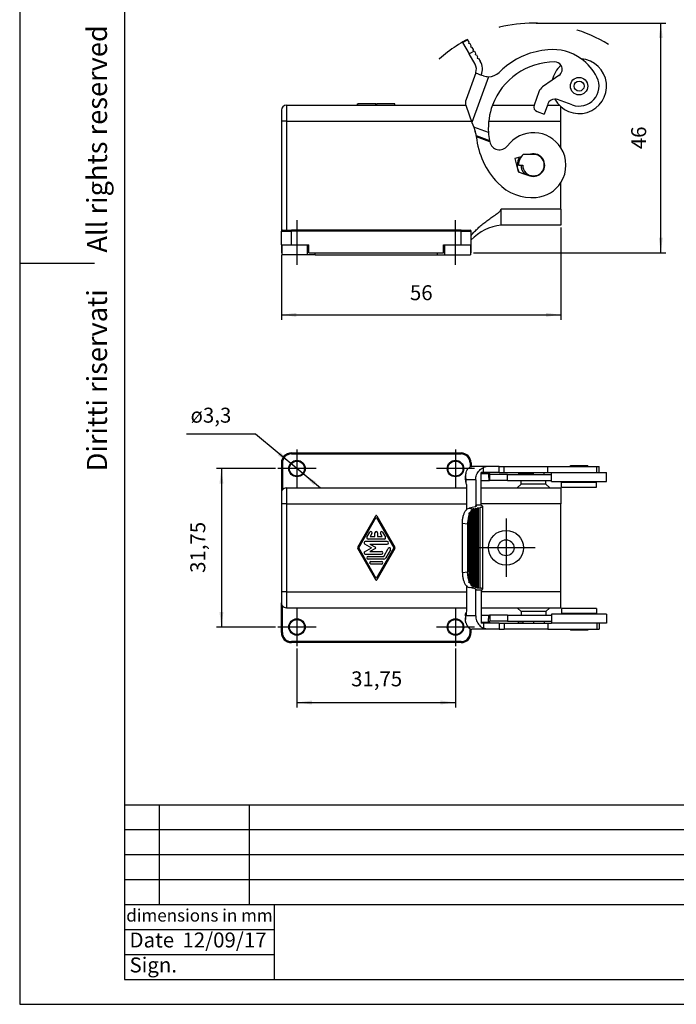
# Model space of a CAD drawing. Units: millimetres. Extents: x 0 to 210, y 0 to 297.
# Drawn here: x 0 to 132, y 0 to 197 of the extents above; entities that cross this region are included whole.
import ezdxf

# ---------------------------------------------------------------- set-up
doc = ezdxf.new("R2010")
doc.units = ezdxf.units.MM
doc.linetypes.add('DASHED', pattern=[15, 7, -8])
doc.linetypes.add('DOT_CENTER', pattern=[14, 12, -1, 0, -1])
doc.layers.add('1', color=7, linetype='Continuous')
doc.styles.add('CONVERTER_11', font='ARIAL.TTF', dxfattribs={"width": 1.2})
doc.styles.add('CONVERTER_12', font='ARIAL.TTF', dxfattribs={"width": 1.38})
doc.styles.add('CONVERTER_14', font='simplex.shx', dxfattribs={"width": 0.95})
doc.dimstyles.new('ME10_DIM_10', dxfattribs={"dimtxt": 3, "dimasz": 3, "dimexe": 1, "dimexo": 0.5, "dimgap": 2, "dimtad": 1, "dimdsep": 46, "dimtxsty": 'CONVERTER_14', "dimsah": 1, "dimcen": 0.09, "dimclrd": 7, "dimclre": 7, "dimclrt": 7, "dimadec": 0, "dimazin": 0, "dimtfac": 1, "dimtdec": 4, "dimtix": 1, "dimtmove": 0, "dimatfit": 3, "dimfxl": 1, "dimtolj": 1, "dimtzin": 0, "dimarcsym": 0})
doc.dimstyles.new('ME10_DIM_11', dxfattribs={"dimtxt": 3, "dimasz": 3, "dimexe": 1, "dimexo": 0.5, "dimgap": 2, "dimtad": 1, "dimdsep": 46, "dimtxsty": 'CONVERTER_14', "dimsah": 1, "dimcen": 0.09, "dimclrd": 7, "dimclre": 7, "dimclrt": 7, "dimadec": 0, "dimazin": 0, "dimtfac": 1, "dimtdec": 4, "dimtix": 1, "dimtmove": 0, "dimatfit": 3, "dimfxl": 1, "dimtolj": 1, "dimtzin": 0, "dimarcsym": 0})
doc.dimstyles.new('ME10_DIM_16', dxfattribs={"dimtxt": 3, "dimasz": 3, "dimexe": 1, "dimexo": 0.5, "dimgap": 2, "dimtad": 1, "dimdsep": 46, "dimtxsty": 'CONVERTER_14', "dimsah": 1, "dimcen": 0.09, "dimclrd": 7, "dimclre": 7, "dimclrt": 7, "dimadec": 0, "dimazin": 0, "dimtfac": 1, "dimtdec": 4, "dimtix": 1, "dimtmove": 0, "dimatfit": 3, "dimfxl": 1, "dimtolj": 1, "dimtzin": 0, "dimarcsym": 0})
doc.dimstyles.new('ME10_DIM_17', dxfattribs={"dimtxt": 3, "dimasz": 3, "dimexe": 1, "dimexo": 0.5, "dimgap": 2, "dimtad": 1, "dimdsep": 46, "dimtxsty": 'CONVERTER_14', "dimsah": 1, "dimcen": 0.09, "dimclrd": 7, "dimclre": 7, "dimclrt": 7, "dimadec": 0, "dimazin": 0, "dimtfac": 1, "dimtdec": 4, "dimtix": 1, "dimtmove": 0, "dimatfit": 3, "dimfxl": 1, "dimtolj": 1, "dimtzin": 0, "dimarcsym": 0})

# ---------------------------------------------------------------- blocks, each defined once
blk = doc.blocks.new('_formato_A4', base_point=(210, 0))
at = {"layer": '1', "color": 7, "linetype": 'Continuous'}
for p, q in [((0, 297), (0, 0)), ((21, 292), (21, 5)), ((0, 148.5), (15, 148.5)), ((21, 40), (205, 40)), ((28, 35), (28, 40)), ((46, 35), (46, 40)), ((21, 35), (205, 35)), ((28, 30), (28, 35)), ((46, 30), (46, 35)), ((21, 30), (205, 30)), ((28, 25), (28, 30)), ((46, 25), (46, 30)), ((21, 25), (205, 25)), ((28, 20), (28, 25)), ((46, 20), (46, 25)), ((21, 20), (205, 20)), ((21, 20), (21, 5)), ((51, 20), (51, 5)), ((21, 15), (51, 15)), ((21, 10), (51, 10)), ((21, 5), (205, 5)), ((0, 0), (210, 0))]:
    blk.add_line(p, q, dxfattribs=at)
at = {"layer": '1', "color": 7, "insert": (16, 151.5), "char_height": 4, "attachment_point": 5, "rotation": 90, "line_spacing_factor": 1.320528, "style": 'CONVERTER_11'}
blk.add_mtext('Diritti riservati      All rights reserved', dxfattribs=at)
at = {"layer": '1', "color": 7}
for s, insert, char_height, attachment_point, line_spacing_factor, style in [('dimensions in mm', (36, 17.5), 2.5, 5, 0.60024, 'CONVERTER_12'), ('Date', (22, 12.5), 3, 4, 1.320528, 'CONVERTER_11'), ('12/09/17', (32.6, 12.5), 3, 4, 1.320528, 'CONVERTER_11'), ('Sign.', (22, 7.5), 3, 4, 1.320528, 'CONVERTER_11')]:
    blk.add_mtext(s, dxfattribs=dict(at, insert=insert, char_height=char_height, attachment_point=attachment_point, line_spacing_factor=line_spacing_factor, style=style))
blk = doc.blocks.new('A4', base_point=(210, 0))
at = {"layer": '1'}
blk.add_blockref('_formato_A4', (210, 0), dxfattribs=at)
blk = doc.blocks.new('*D3')
at = {"layer": '1', "color": 7, "linetype": 'Continuous'}
for p, q in [((55.53, 71.29), (55.53, 59.48)), ((87.28, 71.29), (87.28, 59.48)), ((55.53, 60.48), (87.28, 60.48))]:
    blk.add_line(p, q, dxfattribs=at)
at = {"layer": '1', "color": 7}
for points in [[(58.53, 60.87), (58.53, 60.08), (55.53, 60.48)], [(84.28, 60.08), (84.28, 60.87), (87.28, 60.48)]]:
    blk.add_solid(points, dxfattribs=at)
at = {"layer": '1', "color": 7, "insert": (66.38, 62.78), "char_height": 3, "attachment_point": 7, "rotation": 0.0001, "line_spacing_factor": 0.60024, "style": 'CONVERTER_14'}
blk.add_mtext('31,75', dxfattribs=at)
blk = doc.blocks.new('*D4')
at = {"layer": '1', "color": 7, "linetype": 'Continuous'}
for p, q in [((108.41, 155.66), (108.41, 137.16)), ((52.41, 150.11), (52.41, 137.16)), ((52.41, 138.16), (108.41, 138.16))]:
    blk.add_line(p, q, dxfattribs=at)
at = {"layer": '1', "color": 7}
for points in [[(55.41, 138.56), (55.41, 137.77), (52.41, 138.16)], [(105.41, 137.77), (105.41, 138.56), (108.41, 138.16)]]:
    blk.add_solid(points, dxfattribs=at)
at = {"layer": '1', "color": 7, "insert": (78.16, 140.16), "char_height": 3, "attachment_point": 7, "rotation": 0.0001, "line_spacing_factor": 0.60024, "style": 'CONVERTER_14'}
blk.add_mtext('56', dxfattribs=at)
blk = doc.blocks.new('*D9')
at = {"layer": '1', "color": 7, "linetype": 'Continuous'}
for p, q in [((51.22, 107.35), (39.41, 107.35)), ((40.41, 107.35), (40.41, 75.6)), ((51.22, 75.6), (39.41, 75.6))]:
    blk.add_line(p, q, dxfattribs=at)
at = {"layer": '1', "color": 7}
for points in [[(40.8, 104.35), (40.01, 104.35), (40.41, 107.35)], [(40.01, 78.6), (40.8, 78.6), (40.41, 75.6)]]:
    blk.add_solid(points, dxfattribs=at)
at = {"layer": '1', "color": 7, "insert": (38.11, 86.45), "char_height": 3, "attachment_point": 7, "rotation": 90, "line_spacing_factor": 0.60024, "style": 'CONVERTER_14'}
blk.add_mtext('31,75', dxfattribs=at)
blk = doc.blocks.new('*D10')
at = {"layer": '1', "color": 7, "linetype": 'Continuous'}
for p, q in [((103.41, 196.61), (129.41, 196.61)), ((128.41, 150.61), (128.41, 196.61)), ((90.91, 150.61), (129.41, 150.61))]:
    blk.add_line(p, q, dxfattribs=at)
at = {"layer": '1', "color": 7}
for points in [[(128.8, 193.61), (128.01, 193.61), (128.41, 196.61)], [(128.01, 153.61), (128.8, 153.61), (128.41, 150.61)]]:
    blk.add_solid(points, dxfattribs=at)
at = {"layer": '1', "color": 7, "insert": (126.41, 171.36), "char_height": 3, "attachment_point": 7, "rotation": 90, "line_spacing_factor": 0.60024, "style": 'CONVERTER_14'}
blk.add_mtext('46', dxfattribs=at)
blk = doc.blocks.new('*D12')
at = {"layer": '1', "color": 7, "linetype": 'Continuous'}
for p, q in [((47.23, 114.25), (33.38, 114.25)), ((60.27, 103.42), (47.23, 114.25))]:
    blk.add_line(p, q, dxfattribs=at)
at = {"layer": '1', "color": 7}
for points in [[(51.7, 110.02), (52.21, 110.63), (54.27, 108.41)], [(59.36, 104.69), (58.86, 104.08), (56.8, 106.3)]]:
    blk.add_solid(points, dxfattribs=at)
at = {"layer": '1', "color": 7, "insert": (34.22, 116.55), "char_height": 3, "attachment_point": 7, "rotation": 0.0001, "line_spacing_factor": 0.60024, "style": 'CONVERTER_14'}
blk.add_mtext('\\C7;ø\\C7;3,3', dxfattribs=at)

msp = doc.modelspace()

# ---------------------------------------------------------------- linework, layer by layer
at = {"color": 7, "linetype": 'Continuous'}
for p, q in [((88.669, 192.763), (89.708, 193.363)), ((90.03, 192.805), (89.708, 193.363)), ((88.669, 192.763), (90.001, 190.455)), ((89.957, 192.532), (90.03, 192.805)), ((90.23, 192.459), (89.957, 192.532)), ((90.452, 192.074), (90.23, 192.459)), ((90.379, 191.8), (90.452, 192.074)), ((90.652, 191.727), (90.379, 191.8)), ((90.875, 191.342), (90.652, 191.727)), ((90.001, 190.455), (90.981, 191.021)), ((91.202, 188.375), (90.001, 190.455)), ((90.801, 191.069), (90.875, 191.342)), ((90.981, 191.021), (90.801, 191.069)), ((90.981, 191.021), (91.075, 190.996)), ((91.075, 190.996), (91.297, 190.611)), ((91.297, 190.611), (91.224, 190.338)), ((91.224, 190.338), (91.497, 190.264)), ((91.497, 190.264), (91.719, 189.879)), ((91.719, 189.879), (91.646, 189.606)), ((91.646, 189.606), (91.919, 189.533)), ((91.919, 189.533), (92.242, 188.975)), ((91.327, 186.627), (89.4, 181.333)), ((93.928, 185.881), (90.587, 176.702)), ((91.327, 186.627), (91.35, 186.691)), ((91.327, 186.627), (92.454, 186.217)), ((92.881, 186.062), (92.454, 186.217)), ((108.01, 186.123), (106.669, 185.183)), ((106.669, 185.183), (104.742, 183.834)), ((104.01, 182.88), (103.028, 180.184)), ((53.409, 180.162), (53.409, 176.962)), ((53.409, 180.162), (67.659, 180.162)), ((67.659, 180.162), (67.659, 180.462)), ((67.659, 180.462), (67.692, 180.462)), ((67.659, 180.162), (67.692, 180.162)), ((67.692, 180.162), (67.692, 180.462)), ((71.301, 180.462), (67.692, 180.462)), ((67.692, 180.162), (71.301, 180.162)), ((71.301, 180.462), (71.518, 180.462)), ((71.301, 180.162), (71.301, 180.462)), ((71.301, 180.162), (71.518, 180.162)), ((75.126, 180.462), (71.518, 180.462)), ((71.518, 180.162), (71.518, 180.462)), ((71.518, 180.162), (75.126, 180.162)), ((75.126, 180.462), (75.159, 180.462)), ((75.126, 180.162), (75.126, 180.462)), ((75.126, 180.162), (75.159, 180.162)), ((75.159, 180.162), (75.159, 180.462)), ((75.159, 180.162), (89.339, 180.162)), ((89.4, 179.965), (90.587, 176.702)), ((94.686, 180.162), (103.021, 180.162)), ((105.681, 180.162), (105.036, 178.389)), ((105.775, 180.421), (105.681, 180.162)), ((105.681, 180.162), (108.094, 180.162)), ((110.671, 180.235), (107.698, 181.317)), ((108.409, 176.962), (108.409, 179.861)), ((52.409, 179.162), (52.409, 176.962)), ((103.626, 178.902), (105.036, 178.389)), ((53.409, 176.962), (52.409, 176.962)), ((52.409, 176.962), (52.409, 154.912)), ((53.409, 176.962), (53.409, 155.112)), ((53.409, 176.962), (90.493, 176.962)), ((90.587, 176.702), (90.931, 175.759)), ((90.931, 175.759), (91.254, 174.872)), ((93.886, 174.683), (90.931, 175.759)), ((93.934, 176.962), (108.409, 176.962)), ((108.409, 171.626), (108.409, 176.962)), ((91.425, 174.089), (91.425, 174.089)), ((91.425, 174.089), (94.079, 173.123)), ((91.447, 173.868), (94.124, 172.894)), ((100.41, 169.821), (99.14, 169.481)), ((102.909, 170.312), (100.817, 170.312)), ((102.327, 170.335), (102.24, 170.312)), ((99.14, 169.481), (99.851, 166.825)), ((99.909, 168.162), (100.759, 168.162)), ((99.851, 166.825), (101.154, 166.382)), ((101.154, 166.382), (102.185, 166.031)), ((108.409, 159.362), (108.409, 164.698)), ((96.409, 156.162), (96.409, 159.362)), ((108.409, 159.362), (96.409, 159.362)), ((108.409, 159.362), (108.409, 156.162)), ((108.409, 156.162), (96.409, 156.162)), ((52.409, 154.912), (54.409, 154.912)), ((52.409, 152.162), (52.409, 154.912)), ((52.609, 155.112), (53.409, 155.112)), ((53.409, 155.112), (54.409, 155.112)), ((54.409, 154.912), (54.409, 155.112)), ((88.409, 155.112), (54.409, 155.112)), ((54.409, 152.162), (54.409, 154.912)), ((88.409, 154.912), (54.409, 154.912)), ((88.409, 155.112), (88.409, 154.912)), ((88.409, 155.112), (90.209, 155.112)), ((88.409, 154.912), (90.409, 154.912)), ((88.409, 152.162), (88.409, 154.912)), ((90.409, 154.051), (90.409, 154.912)), ((90.409, 153.162), (90.409, 154.051)), ((52.409, 152.162), (52.534, 152.162)), ((52.409, 152.162), (52.409, 150.612)), ((52.534, 152.162), (52.534, 150.162)), ((52.534, 152.162), (54.409, 152.162)), ((54.409, 152.162), (57.656, 152.162)), ((57.656, 150.162), (57.656, 152.162)), ((57.656, 152.162), (57.905, 152.162)), ((57.918, 150.612), (57.905, 152.162)), ((84.901, 150.612), (84.914, 152.162)), ((84.914, 152.162), (85.163, 152.162)), ((85.163, 150.162), (85.163, 152.162)), ((85.163, 152.162), (88.409, 152.162)), ((88.409, 152.162), (90.284, 152.162)), ((90.284, 152.162), (90.409, 152.162)), ((90.284, 152.162), (90.284, 150.162)), ((90.409, 152.162), (90.409, 153.162)), ((90.409, 150.612), (90.409, 152.162)), ((52.534, 150.612), (52.409, 150.612)), ((57.656, 150.162), (52.534, 150.162)), ((59.152, 150.162), (57.656, 150.162)), ((57.918, 150.612), (84.901, 150.612)), ((59.152, 150.162), (59.152, 150.612)), ((59.152, 150.162), (83.667, 150.162)), ((83.667, 150.162), (83.667, 150.612)), ((83.667, 150.162), (85.163, 150.162)), ((85.163, 150.162), (90.284, 150.162)), ((90.409, 150.612), (90.284, 150.612)), ((54.409, 110.478), (88.409, 110.478)), ((54.409, 110.478), (54.409, 110.278)), ((54.409, 110.278), (88.409, 110.278)), ((88.409, 110.478), (88.409, 110.278)), ((52.609, 108.478), (52.409, 108.478)), ((52.409, 108.478), (52.409, 102.478)), ((52.609, 108.478), (52.609, 103.078)), ((90.409, 108.478), (90.209, 108.478)), ((90.209, 108.478), (90.209, 107.683)), ((90.409, 108.478), (90.409, 107.757)), ((93.928, 107.778), (90.587, 107.778)), ((92.881, 106.578), (92.454, 106.578)), ((92.454, 99.996), (92.454, 106.578)), ((92.881, 106.578), (92.881, 107.567)), ((93.886, 106.578), (92.881, 106.578)), ((96.022, 106.578), (93.886, 106.578)), ((96.022, 107.778), (93.928, 107.778)), ((96.022, 107.778), (97.028, 107.778)), ((96.022, 106.578), (96.022, 107.778)), ((96.022, 106.578), (97.028, 106.578)), ((97.028, 107.778), (105.793, 107.778)), ((97.028, 106.578), (97.028, 107.778)), ((97.028, 106.578), (105.793, 106.578)), ((99.909, 106.578), (99.909, 106.278)), ((100.817, 106.578), (100.817, 106.278)), ((102.909, 106.278), (102.909, 106.578)), ((105.059, 106.178), (105.059, 106.578)), ((105.793, 107.778), (110.289, 107.778)), ((105.793, 106.578), (105.793, 107.778)), ((105.793, 106.578), (106.539, 106.578)), ((106.539, 106.578), (115.622, 106.578)), ((106.539, 104.778), (106.539, 106.578)), ((110.289, 107.778), (110.289, 107.978)), ((110.289, 107.978), (110.394, 107.978)), ((110.289, 107.778), (113.789, 107.778)), ((110.394, 107.978), (113.789, 107.978)), ((113.789, 107.778), (113.789, 107.978)), ((113.789, 107.778), (115.622, 107.778)), ((115.622, 107.778), (116.039, 107.778)), ((115.622, 106.578), (115.622, 107.778)), ((115.622, 106.578), (116.039, 106.578)), ((116.039, 106.578), (116.039, 107.778)), ((116.039, 106.578), (117.539, 106.578)), ((117.539, 104.778), (117.539, 106.578)), ((89.279, 105.104), (89.279, 105.876)), ((91.327, 105.078), (89.4, 105.078)), ((89.4, 104.42), (89.4, 105.078)), ((91.327, 105.078), (91.327, 99.996)), ((92.454, 106.378), (93.902, 106.378)), ((92.454, 104.978), (94.124, 104.978)), ((94.136, 106.178), (94.124, 106.178)), ((94.136, 104.978), (94.124, 104.978)), ((97.698, 106.178), (94.136, 106.178)), ((94.136, 104.978), (94.136, 106.178)), ((97.698, 104.978), (94.136, 104.978)), ((97.698, 106.178), (106.539, 106.178)), ((97.698, 104.978), (97.698, 106.178)), ((97.698, 104.978), (100.409, 104.978)), ((99.909, 106.278), (100.759, 106.278)), ((100.409, 104.978), (105.409, 104.978)), ((100.409, 104.228), (100.409, 104.978)), ((100.759, 106.178), (100.759, 106.278)), ((100.759, 106.278), (100.817, 106.278)), ((102.909, 106.278), (100.817, 106.278)), ((105.409, 104.978), (106.539, 104.978)), ((105.409, 104.228), (105.409, 104.978)), ((106.539, 104.778), (106.87, 104.778)), ((106.87, 104.778), (109.639, 104.778)), ((108.539, 104.628), (108.75, 104.628)), ((108.539, 103.628), (108.539, 104.628)), ((108.75, 104.628), (109.639, 104.628)), ((109.639, 104.628), (109.639, 104.778)), ((109.639, 104.778), (114.439, 104.778)), ((109.639, 104.628), (114.439, 104.628)), ((114.439, 104.778), (117.539, 104.778)), ((114.439, 104.628), (114.439, 104.778)), ((114.439, 104.628), (115.539, 104.628)), ((115.539, 103.628), (115.539, 104.628)), ((53.409, 103.478), (89.48, 103.478)), ((53.409, 103.478), (53.409, 100.278)), ((89.48, 104.186), (89.4, 104.42)), ((89.48, 104.186), (89.48, 99.123)), ((92.454, 103.478), (99.659, 103.478)), ((100.409, 104.228), (99.659, 103.478)), ((99.659, 103.478), (106.159, 103.478)), ((105.409, 104.228), (100.409, 104.228)), ((105.409, 104.228), (106.159, 103.478)), ((106.159, 103.478), (108.409, 103.478)), ((108.409, 103.478), (108.409, 100.278)), ((108.539, 103.628), (108.75, 103.628)), ((108.75, 103.628), (115.539, 103.628)), ((52.409, 102.478), (52.409, 100.278)), ((53.409, 100.278), (52.409, 100.278)), ((52.409, 100.278), (52.409, 82.678)), ((53.409, 100.278), (89.48, 100.278)), ((53.409, 100.278), (53.409, 82.678)), ((91.202, 99.714), (90.001, 99.442)), ((90.001, 99.442), (90.981, 99.289)), ((90.452, 84.069), (90.452, 98.887)), ((90.652, 99.083), (90.652, 83.872)), ((90.875, 83.732), (90.875, 99.223)), ((90.981, 99.289), (91.075, 99.287)), ((91.075, 99.287), (91.297, 99.338)), ((91.075, 83.668), (91.075, 99.287)), ((91.297, 99.338), (91.224, 99.388)), ((91.224, 99.388), (91.497, 99.383)), ((91.297, 83.617), (91.297, 99.338)), ((92.454, 99.996), (91.327, 99.996)), ((91.327, 99.996), (91.35, 99.984)), ((91.35, 99.758), (91.35, 99.984)), ((91.497, 99.383), (91.719, 99.434)), ((91.497, 83.572), (91.497, 99.383)), ((91.719, 99.434), (91.646, 99.483)), ((91.646, 99.483), (91.919, 99.479)), ((91.719, 83.522), (91.719, 99.434)), ((91.919, 99.479), (92.242, 99.552)), ((91.919, 83.476), (91.919, 99.479)), ((92.242, 83.403), (92.242, 99.552)), ((108.409, 100.278), (92.454, 100.278)), ((92.671, 99.791), (92.671, 83.164)), ((108.409, 82.678), (108.409, 100.278)), ((67.692, 91.602), (71.301, 97.915)), ((67.909, 91.478), (71.409, 97.601)), ((71.409, 97.601), (74.909, 91.478)), ((71.518, 97.915), (75.126, 91.602)), ((90.03, 84.809), (90.03, 98.146)), ((90.23, 98.567), (90.23, 84.388)), ((88.669, 86.522), (88.669, 96.433)), ((88.669, 96.433), (89.708, 96.271)), ((89.708, 96.271), (89.708, 86.684)), ((69.556, 93.603), (70.128, 94.603)), ((73.046, 93.228), (69.773, 93.228)), ((70.561, 94.353), (70.203, 93.728)), ((70.203, 93.728), (71.159, 93.728)), ((71.159, 93.728), (71.159, 94.478)), ((71.659, 94.478), (71.659, 93.728)), ((71.659, 93.728), (72.615, 93.728)), ((72.615, 93.728), (72.258, 94.353)), ((72.691, 94.603), (73.263, 93.603)), ((71.301, 85.041), (67.692, 91.354)), ((71.409, 85.354), (67.909, 91.478)), ((69.076, 92.261), (70.433, 91.478)), ((69.076, 90.694), (70.433, 91.478)), ((73.618, 92.728), (69.201, 92.728)), ((70.134, 92.228), (73.618, 92.228)), ((70.134, 92.228), (71.246, 91.586)), ((71.246, 91.369), (70.134, 90.728)), ((74.909, 91.478), (71.409, 85.354)), ((75.126, 91.354), (71.518, 85.041)), ((72.901, 89.728), (73.83, 91.353)), ((74.263, 91.103), (73.334, 89.478)), ((69.201, 90.228), (72.475, 90.228)), ((69.767, 89.728), (72.901, 89.728)), ((72.901, 89.228), (69.767, 89.228)), ((70.134, 90.728), (72.475, 90.728)), ((70.344, 88.728), (72.475, 88.728)), ((72.475, 88.228), (70.344, 88.228)), ((88.669, 86.522), (89.708, 86.684)), ((89.48, 83.833), (89.48, 78.769)), ((90.001, 83.513), (90.981, 83.666)), ((91.202, 83.241), (90.001, 83.513)), ((90.981, 83.666), (91.075, 83.668)), ((91.075, 83.668), (91.297, 83.617)), ((91.297, 83.617), (91.224, 83.568)), ((91.224, 83.568), (91.497, 83.572)), ((91.327, 82.959), (91.35, 82.971)), ((91.327, 77.878), (91.327, 82.959)), ((92.454, 82.959), (91.327, 82.959)), ((91.35, 82.971), (91.35, 83.198)), ((91.497, 83.572), (91.719, 83.522)), ((91.719, 83.522), (91.646, 83.472)), ((91.646, 83.472), (91.919, 83.476)), ((91.919, 83.476), (92.242, 83.403)), ((92.454, 82.959), (92.454, 76.378)), ((53.409, 82.678), (52.409, 82.678)), ((52.409, 82.678), (52.409, 80.478)), ((53.409, 82.678), (89.48, 82.678)), ((53.409, 82.678), (53.409, 79.478)), ((108.409, 82.678), (92.454, 82.678)), ((108.409, 79.478), (108.409, 82.678)), ((52.409, 74.478), (52.409, 80.478)), ((52.609, 74.478), (52.609, 79.878)), ((53.409, 79.478), (89.48, 79.478)), ((92.454, 79.478), (99.659, 79.478)), ((99.659, 79.478), (106.159, 79.478)), ((100.409, 78.728), (99.659, 79.478)), ((105.409, 78.728), (106.159, 79.478)), ((106.159, 79.478), (108.409, 79.478)), ((108.539, 79.328), (108.539, 78.328)), ((115.539, 79.328), (108.539, 79.328)), ((115.539, 79.328), (115.539, 78.328)), ((89.279, 77.852), (89.279, 77.08)), ((89.48, 78.769), (89.4, 78.536)), ((89.4, 78.536), (89.4, 77.878)), ((91.327, 77.878), (89.4, 77.878)), ((92.454, 77.978), (94.124, 77.978)), ((94.136, 77.978), (94.124, 77.978)), ((94.136, 77.978), (94.136, 76.778)), ((97.698, 77.978), (94.136, 77.978)), ((97.698, 77.978), (97.698, 76.778)), ((97.698, 77.978), (100.409, 77.978)), ((105.409, 78.728), (100.409, 78.728)), ((100.409, 78.728), (100.409, 77.978)), ((100.409, 77.978), (105.409, 77.978)), ((105.409, 78.728), (105.409, 77.978)), ((105.409, 77.978), (106.539, 77.978)), ((109.639, 78.178), (106.539, 78.178)), ((106.539, 78.178), (106.539, 76.378)), ((109.639, 78.328), (108.539, 78.328)), ((114.439, 78.328), (109.639, 78.328)), ((109.639, 78.328), (109.639, 78.178)), ((114.439, 78.178), (109.639, 78.178)), ((115.539, 78.328), (114.439, 78.328)), ((114.439, 78.328), (114.439, 78.178)), ((117.539, 78.178), (114.439, 78.178)), ((117.539, 78.178), (117.539, 76.378)), ((90.209, 74.478), (90.209, 75.273)), ((90.409, 74.478), (90.409, 75.198)), ((93.928, 75.178), (90.587, 75.178)), ((92.454, 76.578), (93.902, 76.578)), ((92.881, 76.378), (92.454, 76.378)), ((92.881, 76.378), (92.881, 75.388)), ((93.886, 76.378), (92.881, 76.378)), ((96.022, 76.378), (93.886, 76.378)), ((96.022, 75.178), (93.928, 75.178)), ((94.136, 76.778), (94.124, 76.778)), ((97.698, 76.778), (94.136, 76.778)), ((96.022, 76.378), (96.022, 75.178)), ((96.022, 76.378), (97.028, 76.378)), ((96.022, 75.178), (97.028, 75.178)), ((97.028, 76.378), (97.028, 75.178)), ((97.028, 76.378), (105.793, 76.378)), ((105.793, 75.178), (97.028, 75.178)), ((97.698, 76.778), (106.539, 76.778)), ((99.909, 76.378), (99.909, 76.678)), ((99.909, 76.678), (100.759, 76.678)), ((100.759, 76.778), (100.759, 76.678)), ((100.759, 76.678), (100.817, 76.678)), ((100.817, 76.378), (100.817, 76.678)), ((102.909, 76.678), (100.817, 76.678)), ((102.909, 76.678), (102.909, 76.378)), ((105.059, 76.778), (105.059, 76.378)), ((105.793, 76.378), (105.793, 75.178)), ((105.793, 76.378), (106.539, 76.378)), ((105.793, 75.178), (110.289, 75.178)), ((115.622, 76.378), (106.539, 76.378)), ((110.289, 75.178), (110.289, 74.978)), ((110.289, 75.178), (113.789, 75.178)), ((113.789, 74.978), (110.289, 74.978)), ((113.789, 75.178), (113.789, 74.978)), ((113.789, 75.178), (115.622, 75.178)), ((115.622, 76.378), (115.622, 75.178)), ((116.039, 76.378), (115.622, 76.378)), ((115.622, 75.178), (116.039, 75.178)), ((116.039, 76.378), (116.039, 75.178)), ((117.539, 76.378), (116.039, 76.378)), ((52.609, 74.478), (52.409, 74.478)), ((90.209, 74.478), (90.409, 74.478)), ((88.409, 72.678), (54.409, 72.678)), ((54.409, 72.478), (54.409, 72.678)), ((88.409, 72.478), (54.409, 72.478)), ((88.409, 72.678), (88.409, 72.478))]:
    msp.add_line(p, q, dxfattribs=at)
for centre, radius in [((112.039, 183.994), 1.75), ((112.039, 183.994), 1), ((55.534, 107.353), 1.65), ((87.284, 107.353), 1.65), ((97.409, 91.478), 3.5), ((97.409, 91.478), 1.6), ((55.534, 75.603), 1.65), ((87.284, 75.603), 1.65)]:
    msp.add_circle(centre, radius, dxfattribs=at)
for centre, radius, start, end in [((107.167, 175.54), 15.81, 94.9861, 129.88997), ((106.664, 181.328), 10, 54.58685, 94.99489), ((112.039, 183.994), 5.5, 208.04902, 85.62567), ((106.664, 181.328), 10, 26.38037, 54.58685), ((89.47, 187.375), 2, 340, 30), ((89.471, 187.374), 3.2, 338.80387, 30.0163), ((107.169, 175.54), 13.311, 90.09404, 159.68483), ((107.169, 175.54), 15.811, 129.89718, 134.83197), ((112.039, 183.994), 5.5, 131.06648, 167.51079), ((107.15, 187.351), 1.5, 31.74668, 90.09404), ((107.15, 187.351), 1.5, 305, 31.74668), ((93.907, 188.881), 3, 250, 270.4067), ((93.907, 188.881), 3, 270.4067, 314.83197), ((112.039, 183.994), 4, 250, 26.38037), ((105.889, 182.196), 2, 125, 160), ((53.409, 179.162), 1, 90, 180), ((91.279, 180.649), 2, 160, 200), ((107.169, 175.54), 13.311, 159.68483, 183.68981), ((103.968, 179.842), 1, 161.3335, 250), ((103.968, 179.842), 1, 160, 161.3335), ((107.185, 179.908), 1.5, 89.99804, 160), ((107.185, 179.908), 1.5, 70, 89.99804), ((88.435, 173.846), 3, 4.65974, 20), ((107.169, 175.54), 15.811, 185.26471, 186.06879), ((107.169, 175.54), 15.811, 186.06879, 223.8272), ((107.169, 175.54), 13.311, 183.68981, 190.46141), ((102.909, 168.162), 6.5, 32.20423, 143.30253), ((107.169, 175.54), 13.311, 190.46141, 191.46534), ((107.169, 175.54), 13.311, 191.46534, 191.7268), ((96.094, 173.241), 2, 191.7268, 323.30253), ((102.909, 168.162), 3.25, 151.18694, 205.04253), ((102.909, 168.162), 3, 134.22004, 180), ((102.909, 168.162), 2.15, 180, 90), ((102.909, 168.162), 2.25, 251.22947, 105), ((102.909, 168.162), 6.5, 327.79577, 32.20423), ((102.909, 168.162), 2.5, 180, 225.38754), ((102.659, 171.211), 9.559, 223.8272, 274.69675), ((102.909, 168.162), 6.5, 274.69675, 327.79577), ((97.623, 146.235), 10, 96.96757, 136.16253), ((52.609, 154.912), 0.2, 90, 180), ((90.209, 154.912), 0.2, 0, 90), ((54.409, 108.478), 2, 90, 180), ((54.409, 108.478), 1.8, 90, 180), ((88.409, 108.478), 2, 0, 90), ((88.409, 108.478), 1.8, 0, 90), ((53.409, 102.478), 1, 143.1301, 180), ((53.409, 102.478), 1, 90, 143.1301), ((71.409, 97.853), 0.125, 29.75249, 150.24751), ((70.344, 94.478), 0.25, 330.01836, 150.01836), ((71.409, 94.478), 0.25, 0, 180), ((72.475, 94.478), 0.25, 29.98164, 209.98164), ((69.773, 93.478), 0.25, 150.01836, 270), ((73.046, 93.478), 0.25, 270, 29.98164), ((67.909, 91.478), 0.25, 150.24751, 209.75194), ((69.201, 92.478), 0.25, 90, 240), ((71.183, 91.478), 0.125, 300, 60), ((73.618, 92.478), 0.25, 270, 90), ((74.047, 91.228), 0.25, 330.01836, 150.01836), ((74.909, 91.478), 0.25, 330.24806, 29.75249), ((69.201, 90.478), 0.25, 120, 270), ((69.767, 89.478), 0.25, 90, 270), ((72.475, 90.478), 0.25, 270, 90), ((72.901, 89.728), 0.5, 270, 330.01836), ((70.344, 88.478), 0.25, 90, 270), ((72.475, 88.478), 0.25, 270, 90), ((71.409, 85.103), 0.125, 209.75194, 330.24806), ((53.409, 80.478), 1, 180, 216.8699), ((53.409, 80.478), 1, 216.8699, 270), ((54.409, 74.478), 2, 180, 270), ((54.409, 74.478), 1.8, 180, 270), ((88.409, 74.478), 1.8, 270, 360), ((88.409, 74.478), 2, 270, 360)]:
    msp.add_arc(centre, radius, start, end, dxfattribs=at)
for points, knots in [([(90.409, 154.051), (90.636, 154.315), (91.077, 154.828), (91.807, 155.544), (92.559, 156.205), (93.222, 156.73), (93.754, 157.126), (94.169, 157.425), (94.58, 157.712), (95.006, 158.007), (95.414, 158.292), (95.759, 158.546), (96.009, 158.75), (96.174, 158.905), (96.293, 159.045), (96.365, 159.164), (96.403, 159.269), (96.407, 159.331), (96.409, 159.362)], [0, 0, 0, 0, 1.0423112, 2.0281573, 3.0658545, 4.0449471, 4.5624933, 5.0554647, 5.5806994, 6.0653182, 6.6102531, 7.0741438, 7.348865, 7.5792092, 7.7525953, 7.8977889, 7.9941887, 8.084643, 8.084643, 8.084643, 8.084643]), ([(89.4, 106.597), (89.381, 106.539), (89.342, 106.424), (89.306, 106.244), (89.283, 106.061), (89.28, 105.938), (89.279, 105.876)], [0, 0, 0, 0, 0.18098636, 0.3656173, 0.54802721, 0.73463593, 0.73463593, 0.73463593, 0.73463593]), ([(89.4, 106.597), (89.469, 106.765), (89.599, 107.08), (89.884, 107.458), (90.215, 107.724), (90.468, 107.76), (90.587, 107.778)], [0, 0, 0, 0, 0.5438822, 1.0151588, 1.4161463, 1.7712665, 1.7712665, 1.7712665, 1.7712665]), ([(91.327, 105.078), (91.336, 105.253), (91.355, 105.604), (91.503, 106.111), (91.735, 106.579), (92.051, 106.989), (92.432, 107.333), (92.732, 107.489), (92.881, 107.567)], [0, 0, 0, 0, 0.5266985, 1.0511089, 1.571262, 2.0857924, 2.5941534, 3.0967271, 3.0967271, 3.0967271, 3.0967271]), ([(93.928, 107.778), (93.83, 107.775), (93.648, 107.77), (93.386, 107.73), (93.132, 107.668), (92.968, 107.602), (92.881, 107.567)], [0, 0, 0, 0, 0.2934951, 0.5451977, 0.7955291, 1.0758141, 1.0758141, 1.0758141, 1.0758141]), ([(93.902, 106.378), (93.902, 106.384), (93.901, 106.397), (93.901, 106.416), (93.901, 106.432), (93.901, 106.445), (93.9, 106.457), (93.9, 106.468), (93.899, 106.479), (93.898, 106.493), (93.897, 106.507), (93.896, 106.523), (93.895, 106.538), (93.893, 106.552), (93.891, 106.562), (93.89, 106.569), (93.889, 106.573), (93.887, 106.577), (93.886, 106.577), (93.886, 106.578)], [0, 0, 0, 0, 0.02041987, 0.03878894, 0.05492057, 0.06862735, 0.07972125, 0.08916534, 0.10101576, 0.11465252, 0.12945664, 0.14481071, 0.16135667, 0.17530802, 0.18646876, 0.19221391, 0.19731929, 0.20009981, 0.20187054, 0.20187054, 0.20187054, 0.20187054]), ([(94.079, 106.378), (94.079, 106.41), (94.079, 106.476), (94.077, 106.543), (94.076, 106.578)], [0, 0, 0, 0, 0.09611159, 0.20002838, 0.20002838, 0.20002838, 0.20002838]), ([(89.279, 105.876), (89.28, 105.814), (89.283, 105.682), (89.308, 105.478), (89.346, 105.272), (89.382, 105.14), (89.4, 105.078)], [0, 0, 0, 0, 0.18360519, 0.39828516, 0.61484858, 0.80962039, 0.80962039, 0.80962039, 0.80962039]), ([(89.279, 105.104), (89.285, 104.991), (89.297, 104.758), (89.365, 104.534), (89.4, 104.42)], [0, 0, 0, 0, 0.33811196, 0.69693817, 0.69693817, 0.69693817, 0.69693817]), ([(93.902, 106.378), (93.902, 106.335), (93.902, 106.237), (93.904, 106.087), (93.908, 105.941), (93.914, 105.786), (93.922, 105.633), (93.935, 105.481), (93.952, 105.337), (93.975, 105.202), (94.007, 105.094), (94.041, 105.031), (94.065, 105.002), (94.093, 104.982), (94.113, 104.979), (94.124, 104.978)], [0, 0, 0, 0, 0.1288013, 0.2917029, 0.4503572, 0.5690269, 0.7567121, 0.9080866, 1.0283493, 1.1918516, 1.3196017, 1.3639276, 1.4037843, 1.4331865, 1.4641452, 1.4641452, 1.4641452, 1.4641452]), ([(94.079, 106.378), (94.079, 106.371), (94.079, 106.354), (94.081, 106.327), (94.082, 106.301), (94.085, 106.278), (94.087, 106.261), (94.09, 106.245), (94.094, 106.226), (94.099, 106.208), (94.107, 106.192), (94.114, 106.18), (94.121, 106.178), (94.124, 106.178)], [0, 0, 0, 0, 0.02057751, 0.04879041, 0.08213389, 0.1003975, 0.11773189, 0.13339988, 0.14788297, 0.17522023, 0.19032517, 0.20305173, 0.21201456, 0.21201456, 0.21201456, 0.21201456]), ([(88.669, 96.433), (88.677, 96.677), (88.693, 97.154), (88.823, 97.832), (89.023, 98.434), (89.291, 98.918), (89.608, 99.287), (89.878, 99.393), (90.001, 99.442)], [0, 0, 0, 0, 0.7301989, 1.4283497, 2.065905, 2.6219137, 3.0888064, 3.4814193, 3.4814193, 3.4814193, 3.4814193]), ([(90.452, 98.887), (90.413, 98.838), (90.332, 98.736), (90.265, 98.625), (90.23, 98.567)], [0, 0, 0, 0, 0.18848337, 0.38961679, 0.38961679, 0.38961679, 0.38961679]), ([(90.652, 99.083), (90.606, 99.074), (90.515, 99.055), (90.424, 99.033), (90.379, 99.021)], [0, 0, 0, 0, 0.14074215, 0.28020407, 0.28020407, 0.28020407, 0.28020407]), ([(90.379, 99.021), (90.392, 99), (90.417, 98.955), (90.44, 98.91), (90.452, 98.887)], [0, 0, 0, 0, 0.0752663, 0.15329112, 0.15329112, 0.15329112, 0.15329112]), ([(90.875, 99.223), (90.836, 99.204), (90.758, 99.164), (90.688, 99.111), (90.652, 99.083)], [0, 0, 0, 0, 0.12799519, 0.26297096, 0.26297096, 0.26297096, 0.26297096]), ([(90.981, 99.289), (90.951, 99.289), (90.891, 99.29), (90.831, 99.289), (90.801, 99.289)], [0, 0, 0, 0, 0.08991906, 0.17957161, 0.17957161, 0.17957161, 0.17957161]), ([(90.801, 99.289), (90.814, 99.279), (90.839, 99.258), (90.863, 99.235), (90.875, 99.223)], [0, 0, 0, 0, 0.048217119, 0.098487801, 0.098487801, 0.098487801, 0.098487801]), ([(91.47, 99.864), (91.449, 99.834), (91.387, 99.745), (91.276, 99.726), (91.202, 99.714)], [0, 0, 0, 0, 0.10636019, 0.31737474, 0.31737474, 0.31737474, 0.31737474]), ([(91.35, 99.984), (91.384, 99.967), (91.439, 99.941), (91.462, 99.885), (91.47, 99.864)], [0, 0, 0, 0, 0.10904838, 0.17574811, 0.17574811, 0.17574811, 0.17574811]), ([(92.671, 99.791), (92.637, 99.744), (92.537, 99.601), (92.36, 99.571), (92.242, 99.552)], [0, 0, 0, 0, 0.17030226, 0.50825703, 0.50825703, 0.50825703, 0.50825703]), ([(92.454, 99.996), (92.516, 99.968), (92.613, 99.924), (92.655, 99.827), (92.671, 99.791)], [0, 0, 0, 0, 0.19239927, 0.30703851, 0.30703851, 0.30703851, 0.30703851]), ([(90.03, 98.146), (89.981, 98.007), (89.88, 97.718), (89.784, 97.258), (89.719, 96.772), (89.712, 96.439), (89.708, 96.271)], [0, 0, 0, 0, 0.4431202, 0.9156449, 1.4086688, 1.9122039, 1.9122039, 1.9122039, 1.9122039]), ([(90.23, 98.567), (90.183, 98.541), (90.09, 98.49), (90.001, 98.433), (89.957, 98.404)], [0, 0, 0, 0, 0.1603579, 0.31832176, 0.31832176, 0.31832176, 0.31832176]), ([(89.957, 98.404), (89.97, 98.362), (89.996, 98.276), (90.019, 98.19), (90.03, 98.146)], [0, 0, 0, 0, 0.13221477, 0.26801559, 0.26801559, 0.26801559, 0.26801559]), ([(88.669, 86.522), (88.677, 86.278), (88.693, 85.802), (88.823, 85.123), (89.023, 84.521), (89.291, 84.037), (89.608, 83.668), (89.878, 83.562), (90.001, 83.513)], [0, 0, 0, 0, 0.7301989, 1.4283497, 2.065905, 2.6219137, 3.0888064, 3.4814193, 3.4814193, 3.4814193, 3.4814193]), ([(90.03, 84.809), (89.981, 84.949), (89.88, 85.237), (89.784, 85.697), (89.719, 86.184), (89.712, 86.516), (89.708, 86.684)], [0, 0, 0, 0, 0.4431202, 0.9156449, 1.4086688, 1.9122039, 1.9122039, 1.9122039, 1.9122039]), ([(89.957, 84.551), (89.97, 84.593), (89.996, 84.679), (90.019, 84.765), (90.03, 84.809)], [0, 0, 0, 0, 0.13221477, 0.26801559, 0.26801559, 0.26801559, 0.26801559]), ([(90.23, 84.388), (90.183, 84.414), (90.09, 84.465), (90.001, 84.523), (89.957, 84.551)], [0, 0, 0, 0, 0.1603579, 0.31832176, 0.31832176, 0.31832176, 0.31832176]), ([(90.452, 84.069), (90.413, 84.118), (90.332, 84.219), (90.265, 84.331), (90.23, 84.388)], [0, 0, 0, 0, 0.18848337, 0.38961679, 0.38961679, 0.38961679, 0.38961679]), ([(90.379, 83.934), (90.392, 83.956), (90.417, 84), (90.44, 84.045), (90.452, 84.069)], [0, 0, 0, 0, 0.0752663, 0.15329112, 0.15329112, 0.15329112, 0.15329112]), ([(90.652, 83.872), (90.606, 83.881), (90.515, 83.9), (90.424, 83.923), (90.379, 83.934)], [0, 0, 0, 0, 0.14074215, 0.28020407, 0.28020407, 0.28020407, 0.28020407]), ([(90.875, 83.732), (90.836, 83.752), (90.758, 83.791), (90.688, 83.844), (90.652, 83.872)], [0, 0, 0, 0, 0.12799519, 0.26297096, 0.26297096, 0.26297096, 0.26297096]), ([(90.801, 83.666), (90.814, 83.677), (90.839, 83.698), (90.863, 83.721), (90.875, 83.732)], [0, 0, 0, 0, 0.048217119, 0.098487801, 0.098487801, 0.098487801, 0.098487801]), ([(90.981, 83.666), (90.951, 83.666), (90.891, 83.665), (90.831, 83.666), (90.801, 83.666)], [0, 0, 0, 0, 0.08991906, 0.17957161, 0.17957161, 0.17957161, 0.17957161]), ([(91.47, 83.092), (91.449, 83.122), (91.387, 83.211), (91.276, 83.229), (91.202, 83.241)], [0, 0, 0, 0, 0.10636019, 0.31737474, 0.31737474, 0.31737474, 0.31737474]), ([(91.35, 82.971), (91.384, 82.988), (91.439, 83.015), (91.462, 83.07), (91.47, 83.092)], [0, 0, 0, 0, 0.10904838, 0.17574811, 0.17574811, 0.17574811, 0.17574811]), ([(92.671, 83.164), (92.637, 83.212), (92.537, 83.354), (92.36, 83.384), (92.242, 83.403)], [0, 0, 0, 0, 0.17030226, 0.50825703, 0.50825703, 0.50825703, 0.50825703]), ([(92.454, 82.959), (92.516, 82.987), (92.613, 83.031), (92.655, 83.128), (92.671, 83.164)], [0, 0, 0, 0, 0.19239927, 0.30703851, 0.30703851, 0.30703851, 0.30703851]), ([(89.279, 77.852), (89.285, 77.965), (89.297, 78.198), (89.365, 78.421), (89.4, 78.536)], [0, 0, 0, 0, 0.33811196, 0.69693817, 0.69693817, 0.69693817, 0.69693817]), ([(89.279, 77.08), (89.281, 77.145), (89.284, 77.278), (89.308, 77.482), (89.346, 77.683), (89.382, 77.815), (89.4, 77.878)], [0, 0, 0, 0, 0.19677228, 0.39828591, 0.61484933, 0.80962114, 0.80962114, 0.80962114, 0.80962114]), ([(89.4, 76.358), (89.38, 76.419), (89.341, 76.535), (89.305, 76.719), (89.283, 76.898), (89.28, 77.021), (89.279, 77.08)], [0, 0, 0, 0, 0.19249773, 0.36561517, 0.55938503, 0.73463217, 0.73463217, 0.73463217, 0.73463217]), ([(91.327, 77.878), (91.336, 77.702), (91.355, 77.351), (91.503, 76.844), (91.735, 76.376), (92.051, 75.966), (92.432, 75.622), (92.732, 75.466), (92.881, 75.388)], [0, 0, 0, 0, 0.5266985, 1.0511089, 1.571262, 2.0857924, 2.5941534, 3.0967271, 3.0967271, 3.0967271, 3.0967271]), ([(93.902, 76.578), (93.902, 76.671), (93.903, 76.86), (93.911, 77.113), (93.922, 77.322), (93.935, 77.474), (93.952, 77.619), (93.975, 77.754), (94.007, 77.862), (94.041, 77.924), (94.065, 77.954), (94.093, 77.974), (94.113, 77.976), (94.124, 77.978)], [0, 0, 0, 0, 0.2794792, 0.5690179, 0.7567031, 0.9080776, 1.0283404, 1.1918426, 1.3195927, 1.3639187, 1.4037753, 1.4331775, 1.4641363, 1.4641363, 1.4641363, 1.4641363]), ([(89.4, 76.358), (89.469, 76.19), (89.599, 75.876), (89.884, 75.497), (90.215, 75.231), (90.468, 75.195), (90.587, 75.178)], [0, 0, 0, 0, 0.5438822, 1.0151588, 1.4161463, 1.7712665, 1.7712665, 1.7712665, 1.7712665]), ([(93.928, 75.178), (93.835, 75.18), (93.653, 75.185), (93.385, 75.225), (93.126, 75.289), (92.962, 75.355), (92.881, 75.388)], [0, 0, 0, 0, 0.2784576, 0.545199, 0.8135596, 1.0758206, 1.0758206, 1.0758206, 1.0758206]), ([(93.902, 76.578), (93.901, 76.564), (93.901, 76.537), (93.9, 76.505), (93.899, 76.481), (93.899, 76.465), (93.898, 76.452), (93.897, 76.442), (93.896, 76.433), (93.895, 76.424), (93.894, 76.413), (93.893, 76.402), (93.891, 76.393), (93.89, 76.386), (93.889, 76.382), (93.887, 76.379), (93.886, 76.378), (93.886, 76.378)], [0, 0, 0, 0, 0.04086468, 0.07972027, 0.09793003, 0.11354529, 0.12656508, 0.13698753, 0.14480978, 0.15348368, 0.16421221, 0.1756518, 0.18646833, 0.19221348, 0.19731886, 0.20026411, 0.20187714, 0.20187714, 0.20187714, 0.20187714]), ([(94.079, 76.578), (94.079, 76.544), (94.079, 76.477), (94.077, 76.411), (94.076, 76.378)], [0, 0, 0, 0, 0.10131531, 0.20002838, 0.20002838, 0.20002838, 0.20002838]), ([(94.079, 76.578), (94.079, 76.585), (94.079, 76.599), (94.08, 76.62), (94.081, 76.641), (94.083, 76.659), (94.085, 76.677), (94.087, 76.694), (94.09, 76.71), (94.094, 76.729), (94.099, 76.747), (94.107, 76.764), (94.114, 76.775), (94.121, 76.777), (94.124, 76.778)], [0, 0, 0, 0, 0.02120246, 0.04220059, 0.06443632, 0.08213595, 0.09894629, 0.1177339, 0.13340189, 0.14788498, 0.17522223, 0.19032718, 0.20305374, 0.21201657, 0.21201657, 0.21201657, 0.21201657])]:
    msp.add_open_spline(points, degree=3, knots=knots, dxfattribs=at)
at = {"layer": '1', "color": 7, "linetype": 'DOT_CENTER'}
for p, q in [((55.534, 157.112), (55.534, 148.162)), ((87.284, 148.162), (87.284, 157.112)), ((55.534, 111.168), (55.534, 103.538)), ((87.284, 111.168), (87.284, 103.538)), ((59.349, 107.353), (51.719, 107.353)), ((91.099, 107.353), (83.469, 107.353)), ((97.409, 97.328), (97.409, 85.628)), ((103.259, 91.478), (91.559, 91.478)), ((55.534, 79.418), (55.534, 71.788)), ((87.284, 79.418), (87.284, 71.788)), ((59.349, 75.603), (51.719, 75.603)), ((91.099, 75.603), (83.469, 75.603))]:
    msp.add_line(p, q, dxfattribs=at)
at = {"layer": '1', "color": 7, "linetype": 'Continuous'}
for centre in [(55.534, 107.353), (87.284, 107.353), (55.534, 75.603), (87.284, 75.603)]:
    msp.add_circle(centre, 1.5, dxfattribs=at)
at = {"layer": '1', "color": 7, "linetype": 'DASHED'}
for start, end in [(90, 117.64743), (58.18077, 90), (117.64743, 134.66722)]:
    msp.add_arc((102.909, 168.162), 28.45, start, end, dxfattribs=at)

# ---------------------------------------------------------------- block references
msp.add_blockref('A4', (210, 0))
at = {"layer": '1'}
msp.add_blockref('*D12', (0, 0), dxfattribs=at)

# ---------------------------------------------------------------- dimensions: what is measured, and where the dimension line sits
for base, p1, p2, dimstyle, picture, middle in [((128.409, 150.612), (102.909, 196.612), (90.409, 150.612), 'ME10_DIM_17', '*D10', (124.909, 173.612)), ((40.409, 107.353), (51.719, 75.603), (51.719, 107.353), 'ME10_DIM_16', '*D9', (36.759, 91.478))]:
    dim = msp.add_linear_dim(base=base, p1=p1, p2=p2, angle=90, dimstyle=dimstyle, dxfattribs=at)
    dim.commit()
    dim.dimension.update_dxf_attribs({"geometry": picture, "text_midpoint": middle, "text_rotation": 90})
for base, p1, p2, dimstyle, picture, middle in [((52.409, 138.162), (108.409, 156.162), (52.409, 150.612), 'ME10_DIM_11', '*D4', (80.409, 141.662)), ((55.534, 60.478), (87.284, 71.788), (55.534, 71.788), 'ME10_DIM_10', '*D3', (71.409, 64.128))]:
    dim = msp.add_linear_dim(base=base, p1=p1, p2=p2, dimstyle=dimstyle, dxfattribs=at)
    dim.commit()
    dim.dimension.update_dxf_attribs({"geometry": picture, "text_midpoint": middle, "text_rotation": 0.00014})

doc.saveas('drawing.dxf')
